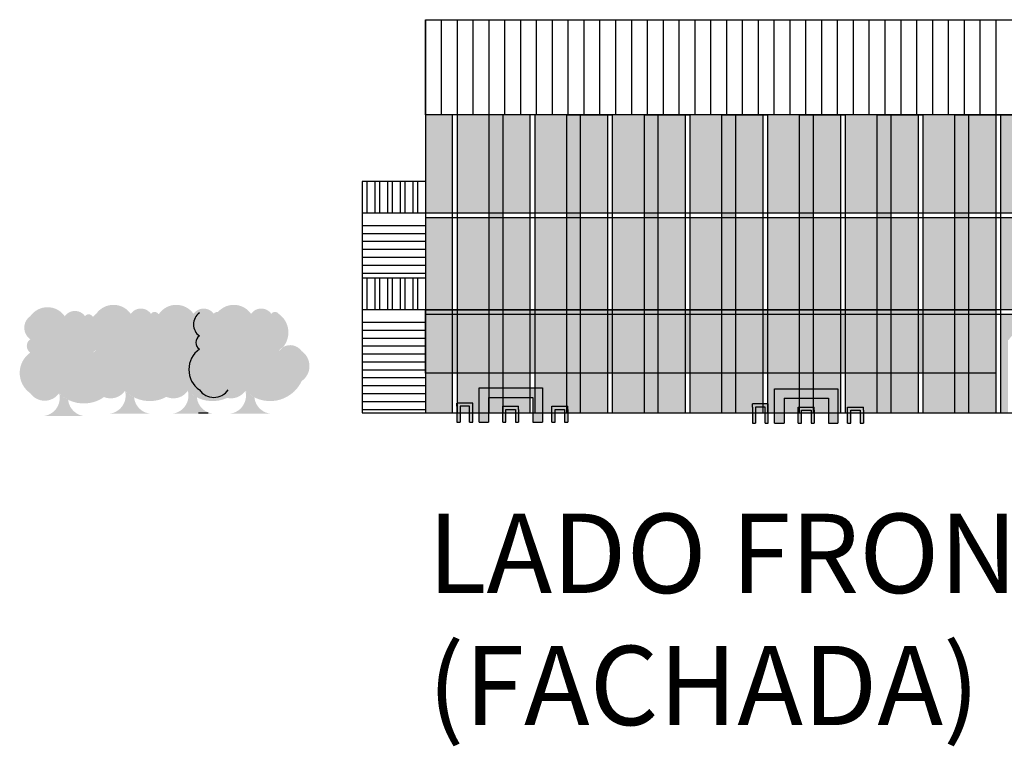
# Model space of a CAD drawing. Units: metres. Extents: x -67 to 278, y -222 to 69.
# Drawn here: x -13 to 18, y 36 to 59 of the extents above; entities that cross this region are included whole.
import ezdxf

# ---------------------------------------------------------------- set-up
doc = ezdxf.new("R2010")
doc.units = ezdxf.units.M
doc.layers.add('computadoras', color=7, linetype='Continuous', true_color=0xc52a07)
doc.layers.add('REFLEJO', color=7, linetype='Continuous', true_color=0x1f0bd5)
for name, color, linetype in [('ESCALERA DE EMERGENCIAS', 10, 'Continuous'), ('PERIODICOS', 251, 'Continuous'), ('SANITARIOS', 255, 'Continuous'), ('TRAZO', 1, 'Continuous'), ('VENTANAS', 130, 'Continuous')]:
    doc.layers.add(name, color=color, linetype=linetype)
doc.styles.get("Standard").update_dxf_attribs({"font": 'VERDANA.TTF'})

msp = doc.modelspace()

# ---------------------------------------------------------------- hatches: boundary and pattern name
at = {"true_color": 0x219c27}
for points in [[(-10.369, 48.226, 0.438816), (-10.509, 49.273, 0.520567), (-10.741, 49.273, 0.520567), (-11.38, 49.273, 0.520567), (-12.47, 49.273, 0.520567), (-12.47, 48.547, 0.520567), (-12.47, 48.126, 0.520567), (-12.47, 46.845, 0.520567), (-11.56, 46.845, 0.520567), (-9.782, 47.154, 0.520567), (-9.782, 48.097, 0.390032), (-10.369, 48.226, -0.066549), (-10.509, 48.097, -0.108505)], [(-8.288, 48.301, 0.438816), (-8.428, 49.348, 0.520567), (-8.66, 49.348, 0.520567), (-9.299, 49.348, 0.520567), (-10.389, 49.348, 0.520567), (-10.389, 48.622, 0.520567), (-10.389, 48.201, 0.520567), (-10.389, 46.92, 0.520567), (-9.479, 46.92, 0.520567), (-7.701, 47.229, 0.520567), (-7.701, 48.172, 0.390032), (-8.288, 48.301, -0.066549), (-8.428, 48.172, -0.108505)], [(-6.305, 48.301, 0.438816), (-6.445, 49.348, 0.520567), (-6.678, 49.348, 0.520567), (-7.317, 49.348, 0.520567), (-8.407, 49.348, 0.520567), (-8.407, 48.622, 0.520567), (-8.407, 48.201, 0.520567), (-8.407, 46.92, 0.520567), (-7.497, 46.92, 0.520567), (-5.719, 47.229, 0.520567), (-5.719, 48.172, 0.390032), (-6.305, 48.301, -0.066549), (-6.445, 48.172, -0.108505)], [(-4.489, 48.301, 0.438816), (-4.629, 49.348, 0.520567), (-4.862, 49.348, 0.520567), (-5.501, 49.348, 0.520567), (-6.591, 49.348, 0.520567), (-6.591, 48.622, 0.520567), (-6.591, 48.201, 0.520567), (-6.591, 46.92, 0.520567), (-5.681, 46.92, 0.520567), (-3.903, 47.229, 0.520567), (-3.903, 48.172, 0.390032), (-4.489, 48.301, -0.066549), (-4.629, 48.172, -0.108505)]]:
    msp.add_hatch(color=104, dxfattribs=at).paths.add_polyline_path(points)
for points in [[(-11.276, 46.639, -0.080222), (-11.56, 46.845, -0.493735), (-12.115, 46.121), (-10.704, 46.121, -0.3856)], [(-9.195, 46.714, -0.080222), (-9.479, 46.92, -0.493735), (-10.034, 46.196), (-8.623, 46.196, -0.3856)], [(-7.212, 46.714, -0.080222), (-7.497, 46.92, -0.493735), (-8.051, 46.196), (-6.641, 46.196, -0.3856)], [(-5.397, 46.714, -0.080222), (-5.681, 46.92, -0.493735), (-6.235, 46.196), (-4.825, 46.196, -0.3856)]]:
    msp.add_hatch(color=29).paths.add_polyline_path(points)
at = {"layer": 'ESCALERA DE EMERGENCIAS', "true_color": 0x1fa3ef}
h = msp.add_hatch(color=140, dxfattribs=at)
h.paths.add_polyline_path([(0.85, 55.625), (0, 55.625), (0, 52.525), (0.85, 52.525)])
h.paths.add_polyline_path([(2, 55.625), (1, 55.625), (1, 52.525), (2, 52.525)])
h.paths.add_polyline_path([(0.85, 52.375), (0, 52.375), (0, 49.475), (0.85, 49.475)])
h.paths.add_polyline_path([(2, 52.375), (1, 52.375), (1, 49.475), (2, 49.475)])
h.paths.add_polyline_path([(0.85, 49.325), (0, 49.325), (0, 46.225), (0.85, 46.225)])
h.paths.add_polyline_path([(2, 49.325), (1, 49.325), (1, 46.225), (2, 46.225)])
h.paths.add_polyline_path([(3.3, 49.325), (2.45, 49.325), (2.45, 46.225), (3.3, 46.225)])
h.paths.add_polyline_path([(3.3, 52.375), (2.45, 52.375), (2.45, 49.475), (3.3, 49.475)])
h.paths.add_polyline_path([(3.3, 55.625), (2.45, 55.625), (2.45, 52.525), (3.3, 52.525)])
h.paths.add_polyline_path([(4.45, 55.625), (3.45, 55.625), (3.45, 52.525), (4.45, 52.525)])
h.paths.add_polyline_path([(4.45, 52.375), (3.45, 52.375), (3.45, 49.475), (4.45, 49.475)])
h.paths.add_polyline_path([(4.45, 49.325), (3.45, 49.325), (3.45, 46.225), (4.45, 46.225)])
h.paths.add_polyline_path([(5.75, 49.325), (4.9, 49.325), (4.9, 46.225), (5.75, 46.225)])
h.paths.add_polyline_path([(5.75, 52.375), (4.9, 52.375), (4.9, 49.475), (5.75, 49.475)])
h.paths.add_polyline_path([(5.75, 55.625), (4.9, 55.625), (4.9, 52.525), (5.75, 52.525)])
h.paths.add_polyline_path([(6.9, 55.625), (5.9, 55.625), (5.9, 52.525), (6.9, 52.525)])
h.paths.add_polyline_path([(6.9, 52.375), (5.9, 52.375), (5.9, 49.475), (6.9, 49.475)])
h.paths.add_polyline_path([(6.9, 49.325), (5.9, 49.325), (5.9, 46.225), (6.9, 46.225)])
h.paths.add_polyline_path([(8.2, 49.325), (7.35, 49.325), (7.35, 46.225), (8.2, 46.225)])
h.paths.add_polyline_path([(8.2, 52.375), (7.35, 52.375), (7.35, 49.475), (8.2, 49.475)])
h.paths.add_polyline_path([(8.2, 55.625), (7.35, 55.625), (7.35, 52.525), (8.2, 52.525)])
h.paths.add_polyline_path([(9.35, 55.625), (8.35, 55.625), (8.35, 52.525), (9.35, 52.525)])
h.paths.add_polyline_path([(9.35, 52.375), (8.35, 52.375), (8.35, 49.475), (9.35, 49.475)])
h.paths.add_polyline_path([(9.35, 49.325), (8.35, 49.325), (8.35, 46.225), (9.35, 46.225)])
h.paths.add_polyline_path([(10.65, 49.325), (9.8, 49.325), (9.8, 46.225), (10.65, 46.225)])
h.paths.add_polyline_path([(10.65, 52.375), (9.8, 52.375), (9.8, 49.475), (10.65, 49.475)])
h.paths.add_polyline_path([(10.65, 55.625), (9.8, 55.625), (9.8, 52.525), (10.65, 52.525)])
h.paths.add_polyline_path([(11.8, 55.625), (10.8, 55.625), (10.8, 52.525), (11.8, 52.525)])
h.paths.add_polyline_path([(11.8, 52.375), (10.8, 52.375), (10.8, 49.475), (11.8, 49.475)])
h.paths.add_polyline_path([(11.8, 49.325), (10.8, 49.325), (10.8, 46.225), (11.8, 46.225)])
h.paths.add_polyline_path([(13.1, 49.325), (12.25, 49.325), (12.25, 46.225), (13.1, 46.225)])
h.paths.add_polyline_path([(13.1, 52.375), (12.25, 52.375), (12.25, 49.475), (13.1, 49.475)])
h.paths.add_polyline_path([(13.1, 55.625), (12.25, 55.625), (12.25, 52.525), (13.1, 52.525)])
h.paths.add_polyline_path([(14.25, 55.625), (13.25, 55.625), (13.25, 52.525), (14.25, 52.525)])
h.paths.add_polyline_path([(14.25, 52.375), (13.25, 52.375), (13.25, 49.475), (14.25, 49.475)])
h.paths.add_polyline_path([(14.25, 49.325), (13.25, 49.325), (13.25, 46.225), (14.25, 46.225)])
h.paths.add_polyline_path([(15.55, 49.325), (14.7, 49.325), (14.7, 46.225), (15.55, 46.225)])
h.paths.add_polyline_path([(15.55, 52.375), (14.7, 52.375), (14.7, 49.475), (15.55, 49.475)])
h.paths.add_polyline_path([(15.55, 55.625), (14.7, 55.625), (14.7, 52.525), (15.55, 52.525)])
h.paths.add_polyline_path([(16.7, 55.625), (15.7, 55.625), (15.7, 52.525), (16.7, 52.525)])
h.paths.add_polyline_path([(16.7, 52.375), (15.7, 52.375), (15.7, 49.475), (16.7, 49.475)])
h.paths.add_polyline_path([(16.7, 49.325), (15.7, 49.325), (15.7, 46.225), (16.7, 46.225)])
h.paths.add_polyline_path([(18, 52.375), (17.15, 52.375), (17.15, 49.475), (18, 49.475)])
h.paths.add_polyline_path([(18, 55.625), (17.15, 55.625), (17.15, 52.525), (18, 52.525)])
h.paths.add_polyline_path([(18, 49.325), (17.15, 49.325), (17.15, 46.225), (18, 46.225)])
h.paths.add_polyline_path([(19.818, 49.325), (18.15, 49.325), (18.15, 46.225), (18.391, 46.225), (18.391, 48.505), (18.391, 48.525), (18.406, 48.525, -0.215781)])
h.paths.add_polyline_path([(19, 55.625), (18.15, 55.625), (18.15, 52.525), (19, 52.525)])
h.paths.add_polyline_path([(19, 52.375), (18.15, 52.375), (18.15, 49.475), (19, 49.475)])
h.paths.add_polyline_path([(20, 52.375), (19.15, 52.375), (19.15, 49.475), (20, 49.475)])
h.paths.add_polyline_path([(20, 55.625), (19.15, 55.625), (19.15, 52.525), (20, 52.525)])
h.paths.add_polyline_path([(21, 55.625), (20.15, 55.625), (20.15, 52.525), (21, 52.525)])
h.paths.add_polyline_path([(21, 52.375), (20.15, 52.375), (20.15, 49.475), (21, 49.475)])
h.paths.add_polyline_path([(22, 52.375), (21.15, 52.375), (21.15, 49.475), (22, 49.475)])
h.paths.add_polyline_path([(22, 55.625), (21.15, 55.625), (21.15, 52.525), (22, 52.525)])
h.paths.add_polyline_path([(22.84, 55.625), (22.15, 55.625), (22.15, 52.525), (22.84, 52.525)])
h.paths.add_polyline_path([(22.84, 52.375), (22.15, 52.375), (22.15, 49.475), (22.84, 49.475)])
h.paths.add_polyline_path([(22.84, 49.325), (22.15, 49.325), (22.15, 46.225), (22.84, 46.225)])
h.paths.add_polyline_path([(22, 49.325), (20.173, 49.325, -0.215781), (21.586, 48.525), (21.6, 48.525), (21.6, 46.225), (22, 46.225)])
h.paths.add_polyline_path([(24.14, 49.325), (23.29, 49.325), (23.29, 46.225), (24.14, 46.225)])
h.paths.add_polyline_path([(25.29, 49.325), (24.29, 49.325), (24.29, 46.225), (25.29, 46.225)])
h.paths.add_polyline_path([(25.29, 52.375), (24.29, 52.375), (24.29, 49.475), (25.29, 49.475)])
h.paths.add_polyline_path([(24.14, 52.375), (23.29, 52.375), (23.29, 49.475), (24.14, 49.475)])
h.paths.add_polyline_path([(24.14, 55.625), (23.29, 55.625), (23.29, 52.525), (24.14, 52.525)])
h.paths.add_polyline_path([(25.29, 55.625), (24.29, 55.625), (24.29, 52.525), (25.29, 52.525)])
at = {"layer": 'PERIODICOS'}
h = msp.add_hatch(color=251, dxfattribs=at)
h.paths.add_polyline_path([(2.45, 52.375), (2, 52.375), (2, 49.475), (2.45, 49.475)])
h.paths.add_polyline_path([(2.45, 55.625), (2, 55.625), (2, 52.525), (2.45, 52.525)])
h.paths.add_polyline_path([(2.45, 49.325), (2, 49.325), (2, 46.225), (2.05, 46.225), (2.45, 46.225)])
h = msp.add_hatch(color=251, dxfattribs=at)
h.paths.add_polyline_path([(4.9, 49.325), (4.45, 49.325), (4.45, 46.225), (4.9, 46.225)])
h.paths.add_polyline_path([(4.9, 52.375), (4.45, 52.375), (4.45, 49.475), (4.9, 49.475)])
h.paths.add_polyline_path([(4.9, 55.625), (4.45, 55.625), (4.45, 52.525), (4.9, 52.525)])
h = msp.add_hatch(color=256, dxfattribs=at)
h.paths.add_polyline_path([(6.9, 52.525), (7.35, 52.525), (7.35, 55.625), (6.9, 55.625)])
h.paths.add_polyline_path([(6.9, 49.475), (7.35, 49.475), (7.35, 52.375), (6.9, 52.375)])
h.paths.add_polyline_path([(7.35, 49.325), (6.9, 49.325), (6.9, 46.225), (7.35, 46.225)])
h.paths.add_polyline_path([(9.35, 46.225), (9.8, 46.225), (9.8, 49.325), (9.35, 49.325)])
h.paths.add_polyline_path([(9.8, 52.375), (9.35, 52.375), (9.35, 49.475), (9.8, 49.475)])
h.paths.add_polyline_path([(9.8, 55.625), (9.35, 55.625), (9.35, 52.525), (9.8, 52.525)])
h.paths.add_polyline_path([(11.8, 52.525), (12.25, 52.525), (12.25, 55.625), (11.8, 55.625)])
h.paths.add_polyline_path([(11.8, 49.475), (12.25, 49.475), (12.25, 52.375), (11.8, 52.375)])
h.paths.add_polyline_path([(11.8, 46.225), (12.25, 46.225), (12.25, 49.325), (11.8, 49.325)])
h.paths.add_polyline_path([(14.25, 46.225), (14.7, 46.225), (14.7, 49.325), (14.25, 49.325)])
h.paths.add_polyline_path([(14.7, 52.375), (14.25, 52.375), (14.25, 49.475), (14.7, 49.475)])
h.paths.add_polyline_path([(14.7, 55.625), (14.25, 55.625), (14.25, 52.525), (14.7, 52.525)])
h.paths.add_polyline_path([(17.15, 55.625), (16.7, 55.625), (16.7, 52.525), (17.15, 52.525)])
h.paths.add_polyline_path([(17.15, 52.375), (16.7, 52.375), (16.7, 49.475), (17.15, 49.475)])
h.paths.add_polyline_path([(17.15, 49.325), (16.7, 49.325), (16.7, 46.225), (17.15, 46.225)])
at = {"layer": 'REFLEJO'}
h = msp.add_hatch(color=251, dxfattribs=at)
h.paths.add_polyline_path([(2.45, 52.525), (2, 52.525), (2, 52.375), (2.45, 52.375)])
h.paths.add_polyline_path([(4.9, 52.525), (4.45, 52.525), (4.45, 52.375), (4.9, 52.375)])
h.paths.add_polyline_path([(7.35, 52.525), (6.9, 52.525), (6.9, 52.375), (7.35, 52.375)])
h.paths.add_polyline_path([(9.8, 52.525), (9.35, 52.525), (9.35, 52.375), (9.8, 52.375)])
h.paths.add_polyline_path([(12.25, 52.525), (11.8, 52.525), (11.8, 52.375), (12.25, 52.375)])
h.paths.add_polyline_path([(14.7, 52.525), (14.25, 52.525), (14.25, 52.375), (14.7, 52.375)])
h.paths.add_polyline_path([(17.15, 52.525), (16.7, 52.525), (16.7, 52.375), (17.15, 52.375)])
h.paths.add_polyline_path([(17.15, 49.475), (16.7, 49.475), (16.7, 49.325), (17.15, 49.325)])
h.paths.add_polyline_path([(14.7, 49.475), (14.25, 49.475), (14.25, 49.325), (14.7, 49.325)])
h.paths.add_polyline_path([(12.25, 49.475), (11.8, 49.475), (11.8, 49.325), (12.25, 49.325)])
h.paths.add_polyline_path([(9.8, 49.475), (9.35, 49.475), (9.35, 49.325), (9.8, 49.325)])
h.paths.add_polyline_path([(7.35, 49.475), (6.9, 49.475), (6.9, 49.325), (7.35, 49.325)])
h.paths.add_polyline_path([(4.9, 49.475), (4.45, 49.475), (4.45, 49.325), (4.9, 49.325)])
at = {"layer": 'SANITARIOS'}
h = msp.add_hatch(color=256, dxfattribs=at)
h.paths.add_polyline_path([(1.394, 46.433), (1.394, 45.933), (1.494, 45.933), (1.494, 46.533), (1.094, 46.533), (0.994, 46.533), (0.994, 46.433), (0.994, 45.933), (1.094, 45.933), (1.094, 46.433)])
h.paths.add_polyline_path([(1.994, 46.713), (3.394, 46.713), (3.394, 45.933), (3.694, 45.933), (3.694, 46.713), (3.694, 47.013), (1.694, 47.013), (1.694, 46.713), (1.694, 45.933), (1.994, 45.933)])
h.paths.add_polyline_path([(2.442, 46.433), (2.442, 45.933), (2.542, 45.933), (2.542, 46.333), (2.842, 46.333), (2.842, 45.933), (2.942, 45.933), (2.942, 46.333), (2.942, 46.433), (2.842, 46.433)], flags=17)
h.paths.add_polyline_path([(4.394, 46.333), (4.394, 45.933), (4.494, 45.933), (4.494, 46.333), (4.494, 46.433), (4.394, 46.433), (3.994, 46.433), (3.994, 45.933), (4.094, 45.933), (4.094, 46.333)])
h = msp.add_hatch(color=256, dxfattribs=at)
h.paths.add_polyline_path([(10.722, 46.405), (10.722, 45.905), (10.822, 45.905), (10.822, 46.505), (10.422, 46.505), (10.322, 46.505), (10.322, 46.405), (10.322, 45.905), (10.422, 45.905), (10.422, 46.405)])
h.paths.add_polyline_path([(11.322, 46.685), (12.722, 46.685), (12.722, 45.905), (13.022, 45.905), (13.022, 46.685), (13.022, 46.985), (11.022, 46.985), (11.022, 46.685), (11.022, 45.905), (11.322, 45.905)])
h.paths.add_polyline_path([(11.77, 46.405), (11.77, 45.905), (11.87, 45.905), (11.87, 46.305), (12.17, 46.305), (12.17, 45.905), (12.27, 45.905), (12.27, 46.305), (12.27, 46.405), (12.17, 46.405)], flags=17)
h.paths.add_polyline_path([(13.722, 46.305), (13.722, 45.905), (13.822, 45.905), (13.822, 46.305), (13.822, 46.405), (13.722, 46.405), (13.322, 46.405), (13.322, 45.905), (13.422, 45.905), (13.422, 46.305)])
at = {"layer": 'TRAZO'}
h = msp.add_hatch(color=5, dxfattribs=at)
h.paths.add_polyline_path([(0.85, 49.325), (0, 49.325), (0, 47.475), (0.85, 47.475)])
h.paths.add_polyline_path([(1, 49.325), (0.85, 49.325), (0.85, 47.475), (1, 47.475)])
h.paths.add_polyline_path([(0.85, 49.475), (0, 49.475), (0, 49.325), (0.85, 49.325)])
h.paths.add_polyline_path([(2, 49.475), (1, 49.475), (1, 49.325), (2, 49.325)])
h.paths.add_polyline_path([(2, 49.325), (1, 49.325), (1, 47.475), (2, 47.475)])
h.paths.add_polyline_path([(2.45, 49.325), (2, 49.325), (2, 47.475), (2.45, 47.475)])
h.paths.add_polyline_path([(2.45, 49.475), (2, 49.475), (2, 49.325), (2.45, 49.325)])
h.paths.add_polyline_path([(3.3, 49.475), (2.45, 49.475), (2.45, 49.325), (3.3, 49.325)])
h.paths.add_polyline_path([(3.3, 49.325), (2.45, 49.325), (2.45, 47.475), (3.3, 47.475)])
h.paths.add_polyline_path([(4.45, 49.475), (3.45, 49.475), (3.45, 49.325), (4.45, 49.325)])
h.paths.add_polyline_path([(4.45, 49.325), (3.45, 49.325), (3.45, 47.475), (4.45, 47.475)])
h.paths.add_polyline_path([(4.9, 49.325), (4.45, 49.325), (4.45, 47.475), (4.9, 47.475)])
h.paths.add_polyline_path([(4.9, 49.475), (4.45, 49.475), (4.45, 49.325), (4.9, 49.325)])
h.paths.add_polyline_path([(5.75, 49.325), (4.9, 49.325), (4.9, 47.475), (5.75, 47.475)])
h.paths.add_polyline_path([(5.75, 49.475), (4.9, 49.475), (4.9, 49.325), (5.75, 49.325)])
h.paths.add_polyline_path([(5.9, 49.475), (5.75, 49.475), (5.75, 49.325), (5.9, 49.325)])
h.paths.add_polyline_path([(3.45, 49.475), (3.3, 49.475), (3.3, 49.325), (3.45, 49.325)])
h.paths.add_polyline_path([(1, 49.475), (0.85, 49.475), (0.85, 49.325), (1, 49.325)])
h.paths.add_polyline_path([(6.9, 49.475), (5.9, 49.475), (5.9, 49.325), (6.9, 49.325)])
h.paths.add_polyline_path([(6.9, 49.325), (5.9, 49.325), (5.9, 47.475), (6.9, 47.475)])
h.paths.add_polyline_path([(7.35, 49.475), (6.9, 49.475), (6.9, 49.325), (7.35, 49.325)])
h.paths.add_polyline_path([(7.35, 49.325), (6.9, 49.325), (6.9, 47.475), (7.35, 47.475)])
h = msp.add_hatch(color=5, dxfattribs=at)
h.paths.add_polyline_path([(8.2, 49.325), (7.35, 49.325), (7.35, 47.475), (8.2, 47.475)])
h.paths.add_polyline_path([(8.2, 49.475), (7.35, 49.475), (7.35, 49.325), (8.2, 49.325)])
h.paths.add_polyline_path([(8.35, 49.325), (8.2, 49.325), (8.2, 47.475), (8.35, 47.475)])
h.paths.add_polyline_path([(9.35, 49.325), (8.35, 49.325), (8.35, 47.475), (9.35, 47.475)])
h.paths.add_polyline_path([(8.35, 49.475), (8.2, 49.475), (8.2, 49.325), (8.35, 49.325)])
h.paths.add_polyline_path([(9.35, 49.475), (8.35, 49.475), (8.35, 49.325), (9.35, 49.325)])
h.paths.add_polyline_path([(9.8, 49.475), (9.35, 49.475), (9.35, 49.325), (9.8, 49.325)])
h.paths.add_polyline_path([(9.8, 49.325), (9.35, 49.325), (9.35, 47.475), (9.8, 47.475)])
h.paths.add_polyline_path([(10.65, 49.325), (9.8, 49.325), (9.8, 47.475), (10.65, 47.475)])
h.paths.add_polyline_path([(10.65, 49.475), (9.8, 49.475), (9.8, 49.325), (10.65, 49.325)])
h.paths.add_polyline_path([(10.8, 49.475), (10.65, 49.475), (10.65, 49.325), (10.8, 49.325)])
h.paths.add_polyline_path([(10.8, 49.325), (10.65, 49.325), (10.65, 47.475), (10.8, 47.475)])
h = msp.add_hatch(color=5, dxfattribs=at)
h.paths.add_polyline_path([(11.8, 49.475), (10.8, 49.475), (10.8, 49.325), (11.8, 49.325)])
h.paths.add_polyline_path([(11.8, 49.325), (10.8, 49.325), (10.8, 47.475), (11.8, 47.475)])
h.paths.add_polyline_path([(12.25, 49.325), (11.8, 49.325), (11.8, 47.475), (12.25, 47.475)])
h.paths.add_polyline_path([(12.25, 49.475), (11.8, 49.475), (11.8, 49.325), (12.25, 49.325)])
h.paths.add_polyline_path([(13.1, 49.325), (12.25, 49.325), (12.25, 47.475), (13.1, 47.475)])
h.paths.add_polyline_path([(13.1, 49.475), (12.25, 49.475), (12.25, 49.325), (13.1, 49.325)])
h.paths.add_polyline_path([(13.25, 49.475), (13.1, 49.475), (13.1, 49.325), (13.25, 49.325)])
h.paths.add_polyline_path([(13.25, 49.325), (13.1, 49.325), (13.1, 47.475), (13.25, 47.475)])
h.paths.add_polyline_path([(14.25, 49.325), (13.25, 49.325), (13.25, 47.475), (14.25, 47.475)])
h.paths.add_polyline_path([(14.25, 49.475), (13.25, 49.475), (13.25, 49.325), (14.25, 49.325)])
h = msp.add_hatch(color=5, dxfattribs=at)
h.paths.add_polyline_path([(14.7, 49.325), (14.25, 49.325), (14.25, 47.475), (14.7, 47.475)])
h.paths.add_polyline_path([(14.7, 49.475), (14.25, 49.475), (14.25, 49.325), (14.7, 49.325)])
h.paths.add_polyline_path([(15.55, 49.325), (14.7, 49.325), (14.7, 47.475), (15.55, 47.475)])
h.paths.add_polyline_path([(15.7, 49.475), (15.55, 49.475), (15.55, 49.325), (15.7, 49.325)])
h.paths.add_polyline_path([(15.55, 49.475), (14.7, 49.475), (14.7, 49.325), (15.55, 49.325)])
h.paths.add_polyline_path([(16.7, 49.325), (15.7, 49.325), (15.7, 47.475), (16.7, 47.475)])
h.paths.add_polyline_path([(15.7, 49.325), (15.55, 49.325), (15.55, 47.475), (15.7, 47.475)])
h.paths.add_polyline_path([(16.7, 49.475), (15.7, 49.475), (15.7, 49.325), (16.7, 49.325)])
h.paths.add_polyline_path([(17.15, 49.475), (16.7, 49.475), (16.7, 49.325), (17.15, 49.325)])
h.paths.add_polyline_path([(17.15, 49.325), (16.7, 49.325), (16.7, 47.475), (17.15, 47.475)])
h.paths.add_polyline_path([(18, 49.325), (17.15, 49.325), (17.15, 47.475), (18, 47.475)])
h.paths.add_polyline_path([(18, 49.475), (17.15, 49.475), (17.15, 49.325), (18, 49.325)])
h = msp.add_hatch(color=5, dxfattribs=at)
h.paths.add_polyline_path([(3.45, 49.325), (3.3, 49.325), (3.3, 47.475), (3.45, 47.475)])
h.paths.add_polyline_path([(5.9, 49.325), (5.75, 49.325), (5.75, 47.475), (5.9, 47.475)])

# ---------------------------------------------------------------- linework, layer by layer
for p, q in [((1.694, 47.013), (3.694, 47.013)), ((1.694, 46.713), (1.694, 47.013)), ((3.694, 47.013), (3.694, 46.713)), ((11.022, 46.685), (11.022, 46.985)), ((11.022, 46.985), (13.022, 46.985)), ((13.022, 46.985), (13.022, 46.685)), ((1.694, 45.933), (1.694, 46.713)), ((1.994, 46.713), (1.994, 45.933)), ((1.994, 46.713), (1.994, 46.713)), ((1.994, 46.713), (3.394, 46.713)), ((3.394, 46.713), (3.394, 45.933)), ((3.694, 46.713), (3.694, 45.933)), ((11.022, 45.905), (11.022, 46.685)), ((11.322, 46.685), (12.722, 46.685)), ((11.322, 46.685), (11.322, 46.685)), ((11.322, 46.685), (11.322, 45.905)), ((12.722, 46.685), (12.722, 45.905)), ((13.022, 46.685), (13.022, 45.905)), ((1.094, 46.533), (0.994, 46.533)), ((0.994, 46.433), (0.994, 46.533)), ((0.994, 46.433), (0.994, 45.933)), ((1.494, 46.533), (1.094, 46.533)), ((1.394, 46.433), (1.094, 46.433)), ((1.094, 46.433), (1.094, 45.933)), ((1.394, 45.933), (1.394, 46.433)), ((1.494, 45.933), (1.494, 46.533)), ((2.442, 45.933), (2.442, 46.433)), ((2.442, 46.433), (2.842, 46.433)), ((2.542, 45.933), (2.542, 46.333)), ((2.542, 46.333), (2.842, 46.333)), ((2.842, 46.433), (2.942, 46.433)), ((2.842, 46.333), (2.842, 45.933)), ((2.942, 46.333), (2.942, 46.433)), ((2.942, 46.333), (2.942, 45.933)), ((3.994, 46.433), (4.394, 46.433)), ((3.994, 45.933), (3.994, 46.433)), ((4.094, 46.333), (4.394, 46.333)), ((4.094, 45.933), (4.094, 46.333)), ((4.394, 46.433), (4.494, 46.433)), ((4.394, 46.333), (4.394, 45.933)), ((4.494, 46.333), (4.494, 46.433)), ((4.494, 46.333), (4.494, 45.933)), ((10.322, 46.405), (10.322, 46.505)), ((10.422, 46.505), (10.322, 46.505)), ((10.322, 46.405), (10.322, 45.905)), ((10.822, 46.505), (10.422, 46.505)), ((10.422, 46.405), (10.422, 45.905)), ((10.722, 46.405), (10.422, 46.405)), ((10.722, 45.905), (10.722, 46.405)), ((10.822, 45.905), (10.822, 46.505)), ((11.77, 46.405), (12.17, 46.405)), ((11.77, 45.905), (11.77, 46.405)), ((11.87, 46.305), (12.17, 46.305)), ((11.87, 45.905), (11.87, 46.305)), ((12.17, 46.405), (12.27, 46.405)), ((12.17, 46.305), (12.17, 45.905)), ((12.27, 46.305), (12.27, 46.405)), ((12.27, 46.305), (12.27, 45.905)), ((13.322, 45.905), (13.322, 46.405)), ((13.322, 46.405), (13.722, 46.405)), ((13.422, 45.905), (13.422, 46.305)), ((13.422, 46.305), (13.722, 46.305)), ((13.722, 46.405), (13.822, 46.405)), ((13.722, 46.305), (13.722, 45.905)), ((13.822, 46.305), (13.822, 46.405)), ((13.822, 46.305), (13.822, 45.905)), ((-7.159, 46.225), (-6.859, 46.225))]:
    msp.add_line(p, q)
for centre, radius, start, end in [((-6.877, 49.014), 0.443, 125, 235), ((-6.984, 48.441), 0.257, 125, 235), ((-6.683, 47.59), 0.782, 125, 235), ((-6.677, 47.268), 0.555, 215, 325)]:
    msp.add_arc(centre, radius, start, end)
at = {"layer": 'computadoras'}
for p, q in [((0, 55.625), (0, 58.625)), ((0, 58.625), (40, 58.625)), ((0, 58.625), (0, 55.625)), ((0, 58.625), (0, 55.625)), ((0, 58.625), (0, 55.625)), ((0, 58.625), (0, 55.625)), ((0, 58.625), (0, 55.625)), ((0.5, 58.625), (0.5, 55.625)), ((1, 58.625), (1, 55.625)), ((1.5, 58.625), (1.5, 55.625)), ((1.5, 58.625), (1.5, 55.625)), ((2, 58.625), (2, 55.625)), ((2, 58.625), (2, 55.625)), ((2.5, 58.625), (2.5, 55.625)), ((3, 58.625), (3, 55.625)), ((3.5, 58.625), (3.5, 55.625)), ((4, 58.625), (4, 55.625)), ((4.5, 58.625), (4.5, 55.625)), ((5, 58.625), (5, 55.625)), ((5.5, 58.625), (5.5, 55.625)), ((6, 58.625), (6, 55.625)), ((6.5, 58.625), (6.5, 55.625)), ((7, 58.625), (7, 55.625)), ((7.5, 58.625), (7.5, 55.625)), ((8, 58.625), (8, 55.625)), ((8.5, 58.625), (8.5, 55.625)), ((9, 58.625), (9, 55.625)), ((9.5, 58.625), (9.5, 55.625)), ((10, 58.625), (10, 55.625)), ((10, 58.625), (10, 55.625)), ((10, 58.625), (10, 55.625)), ((10.5, 58.625), (10.5, 55.625)), ((11, 58.625), (11, 55.625)), ((11.5, 58.625), (11.5, 55.625)), ((11.5, 58.625), (11.5, 55.625)), ((12, 58.625), (12, 55.625)), ((12, 58.625), (12, 55.625)), ((12.5, 58.625), (12.5, 55.625)), ((13, 58.625), (13, 55.625)), ((13.5, 58.625), (13.5, 55.625)), ((14, 58.625), (14, 55.625)), ((14.5, 58.625), (14.5, 55.625)), ((15, 58.625), (15, 55.625)), ((15.5, 58.625), (15.5, 55.625)), ((16, 58.625), (16, 55.625)), ((16.5, 58.625), (16.5, 55.625)), ((17, 58.625), (17, 55.625)), ((17.5, 58.625), (17.5, 55.625)), ((18, 58.625), (18, 55.625))]:
    msp.add_line(p, q, dxfattribs=at)
at = {"layer": 'ESCALERA DE EMERGENCIAS'}
for p, q in [((0, 53.525), (-2, 53.525)), ((-2, 53.525), (-2, 52.525)), ((-2, 53.525), (-2, 52.525)), ((-1.6, 53.525), (-1.85, 53.525)), ((-1.85, 53.525), (-1.85, 52.525)), ((-1.6, 53.525), (-1.6, 52.525)), ((-1.2, 53.525), (-1.45, 53.525)), ((-1.45, 53.525), (-1.45, 52.525)), ((-1.2, 53.525), (-1.2, 52.525)), ((-0.8, 53.525), (-1.05, 53.525)), ((-1.05, 53.525), (-1.05, 52.525)), ((-0.8, 53.525), (-0.8, 52.525)), ((-0.4, 53.525), (-0.65, 53.525)), ((-0.65, 53.525), (-0.65, 52.525)), ((-0.4, 53.525), (-0.4, 52.525)), ((0, 53.525), (-0.25, 53.525)), ((-0.25, 53.525), (-0.25, 52.525)), ((0, 52.525), (-2, 52.525)), ((-2, 52.525), (-2, 46.225)), ((0, 52.125), (-2, 52.125)), ((0, 51.875), (-2, 51.875)), ((0, 51.625), (-2, 51.625)), ((0, 51.375), (-2, 51.375)), ((0, 51.125), (-2, 51.125)), ((0, 50.875), (-2, 50.875)), ((0, 50.625), (-2, 50.625)), ((0, 50.475), (-2, 50.475)), ((-2, 50.475), (-2, 49.475)), ((-1.6, 50.475), (-1.85, 50.475)), ((-1.85, 50.475), (-1.85, 49.475)), ((-1.6, 50.475), (-1.6, 49.475)), ((-1.2, 50.475), (-1.45, 50.475)), ((-1.45, 50.475), (-1.45, 49.475)), ((-1.2, 50.475), (-1.2, 49.475)), ((-0.8, 50.475), (-1.05, 50.475)), ((-1.05, 50.475), (-1.05, 49.475)), ((-0.8, 50.475), (-0.8, 49.475)), ((-0.4, 50.475), (-0.65, 50.475)), ((-0.65, 50.475), (-0.65, 49.475)), ((-0.4, 50.475), (-0.4, 49.475)), ((0, 50.475), (-0.25, 50.475)), ((-0.25, 50.475), (-0.25, 49.475)), ((0, 49.475), (-2, 49.475)), ((0, 49.075), (-2, 49.075)), ((0, 48.825), (-2, 48.825)), ((0, 48.575), (-2, 48.575)), ((0, 48.325), (-2, 48.325)), ((0, 48.075), (-2, 48.075)), ((0, 47.825), (-2, 47.825)), ((0, 47.575), (-2, 47.575)), ((0, 47.325), (-2, 47.325)), ((0, 47.075), (-2, 47.075)), ((0, 46.825), (-2, 46.825)), ((0, 46.575), (-2, 46.575)), ((0, 46.325), (-2, 46.325)), ((-2, 46.225), (0, 46.225))]:
    msp.add_line(p, q, dxfattribs=at)
at = {"layer": 'PERIODICOS'}
for p, q in [((2, 55.625), (2, 46.225)), ((2.45, 55.625), (2, 55.625)), ((2.45, 46.225), (2.45, 55.625)), ((4.45, 55.625), (4.45, 46.225)), ((4.45, 55.625), (4.9, 55.625)), ((4.9, 46.225), (4.9, 55.625)), ((6.9, 55.625), (6.9, 46.225)), ((6.9, 55.625), (7.35, 55.625)), ((7.35, 46.225), (7.35, 55.625)), ((9.35, 55.625), (9.35, 46.225)), ((9.35, 55.625), (9.8, 55.625)), ((9.8, 46.225), (9.8, 55.625)), ((11.8, 55.625), (11.8, 46.225)), ((11.8, 55.625), (12.25, 55.625)), ((12.25, 46.225), (12.25, 55.625)), ((14.25, 55.625), (14.25, 46.225)), ((14.25, 55.625), (14.7, 55.625)), ((14.7, 46.225), (14.7, 55.625)), ((16.7, 55.625), (16.7, 46.225)), ((16.7, 55.625), (17.15, 55.625)), ((17.15, 46.225), (17.15, 55.625)), ((2, 46.225), (2.05, 46.225)), ((2.05, 46.225), (2.45, 46.225))]:
    msp.add_line(p, q, dxfattribs=at)
at = {"layer": 'SANITARIOS'}
for p, q in [((0.994, 45.933), (1.094, 45.933)), ((1.394, 45.933), (1.494, 45.933)), ((1.694, 45.933), (1.994, 45.933)), ((2.442, 45.933), (2.542, 45.933)), ((2.842, 45.933), (2.942, 45.933)), ((3.394, 45.933), (3.694, 45.933)), ((3.994, 45.933), (4.094, 45.933)), ((4.394, 45.933), (4.494, 45.933)), ((10.322, 45.905), (10.422, 45.905)), ((10.722, 45.905), (10.822, 45.905)), ((11.022, 45.905), (11.322, 45.905)), ((11.77, 45.905), (11.87, 45.905)), ((12.17, 45.905), (12.27, 45.905)), ((12.722, 45.905), (13.022, 45.905)), ((13.322, 45.905), (13.422, 45.905)), ((13.722, 45.905), (13.822, 45.905))]:
    msp.add_line(p, q, dxfattribs=at)
at = {"layer": 'TRAZO'}
for p, q in [((0, 49.475), (0, 48.475)), ((0, 49.475), (18, 49.475)), ((0, 47.475), (0, 49.475)), ((18, 49.475), (18, 47.475)), ((18, 47.475), (0, 47.475))]:
    msp.add_line(p, q, dxfattribs=at)
at = {"layer": 'VENTANAS'}
for p, q in [((40, 55.625), (0, 55.625)), ((0, 55.625), (0, 46.225)), ((0.85, 55.625), (0.85, 46.225)), ((1, 55.625), (1, 46.225)), ((3.3, 55.625), (3.3, 46.225)), ((3.45, 55.625), (3.45, 46.225)), ((4.9, 55.625), (5.9, 55.625)), ((5.75, 55.625), (5.75, 46.225)), ((5.9, 55.625), (5.9, 46.225)), ((7.35, 55.625), (8.35, 55.625)), ((8.2, 55.625), (8.2, 46.225)), ((8.35, 55.625), (8.35, 46.225)), ((9.8, 55.625), (10.8, 55.625)), ((10.65, 55.625), (10.65, 46.225)), ((10.8, 55.625), (10.8, 46.225)), ((12.25, 55.625), (13.25, 55.625)), ((13.1, 55.625), (13.1, 46.225)), ((13.25, 55.625), (13.25, 46.225)), ((14.7, 55.625), (15.7, 55.625)), ((15.55, 55.625), (15.55, 46.225)), ((15.7, 55.625), (15.7, 46.225)), ((17.15, 55.625), (18.15, 55.625)), ((18, 55.625), (18, 46.225)), ((18.15, 55.625), (18.15, 46.225)), ((18.15, 55.625), (19.15, 55.625)), ((40, 52.525), (0, 52.525)), ((40, 52.375), (0, 52.375)), ((40, 49.475), (0, 49.475)), ((40, 49.325), (0, 49.325)), ((0, 46.225), (40, 46.225))]:
    msp.add_line(p, q, dxfattribs=at)

# ---------------------------------------------------------------- texts
at = {"layer": 'REFLEJO', "insert": (0.076, 43.044), "char_height": 2.5, "width": 39.73917, "attachment_point": 1}
msp.add_mtext('{\\C230;LADO FRONTAL (FACHADA)}', dxfattribs=at)

doc.saveas('drawing.dxf')
